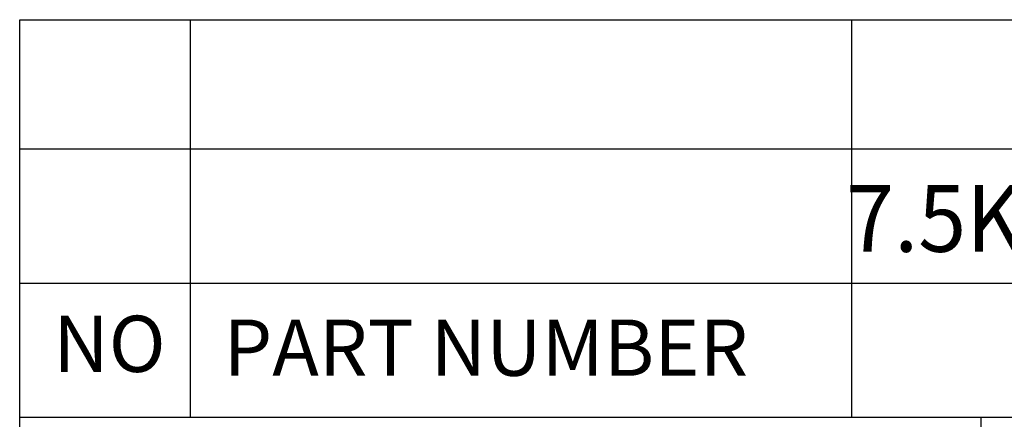
# Model space of a CAD drawing. Extents: x 5 to 2210, y 5 to 1579.
# Drawn here: x 1278 to 1593, y 236 to 364 of the extents above; entities that cross this region are included whole.
import ezdxf

# ---------------------------------------------------------------- set-up
doc = ezdxf.new("R2010")
doc.units = 0
doc.header["$LTSCALE"] = 15
doc.header["$MEASUREMENT"] = 0
for name, color, linetype in [('NEEDLE', 2, 'CONTINUOUS'), ('TEXT', 4, 'CONTINUOUS'), ('THIN', 3, 'CONTINUOUS')]:
    doc.layers.add(name, color=color, linetype=linetype)
doc.styles.add('GULIM', font='GulimChe.ttf', dxfattribs={"width": 0.95})
doc.styles.get("Standard").update_dxf_attribs({"font": 'TXT.shx'})

msp = doc.modelspace()

# ---------------------------------------------------------------- linework, layer by layer
at = {"layer": 'NEEDLE'}
for p, q in [((1278.21, 364.25), (2181.07, 364.25)), ((1278.21, 237.08), (1278.21, 364.25)), ((1332.84, 237.08), (1332.84, 364.25)), ((1544.59, 237.08), (1544.59, 364.25)), ((1278.21, 322.93), (2181.07, 322.93)), ((1278.21, 279.93), (2181.07, 279.93))]:
    msp.add_line(p, q, dxfattribs=at)
at = {"layer": 'THIN'}
for p, q in [((1278.28, 30.34), (1278.21, 237.08)), ((1278.21, 237.08), (2179.57, 237.08)), ((1585.9, 118.5), (1585.9, 237.08))]:
    msp.add_line(p, q, dxfattribs=at)

# ---------------------------------------------------------------- texts
at = {"layer": 'NEEDLE'}
for s, p in [('NO', (1288.96, 251.51)), ('PART NUMBER', (1343.49, 250.29))]:
    msp.add_text(s, height=18, dxfattribs=at).set_placement(p)
at = {"layer": 'TEXT', "style": 'GULIM', "width": 0.95}
msp.add_text('7.5KW 6P i=1/21~1/30 과 동일', height=21.3333, dxfattribs=at).set_placement((1542.76, 289.97))

doc.saveas('drawing.dxf')
